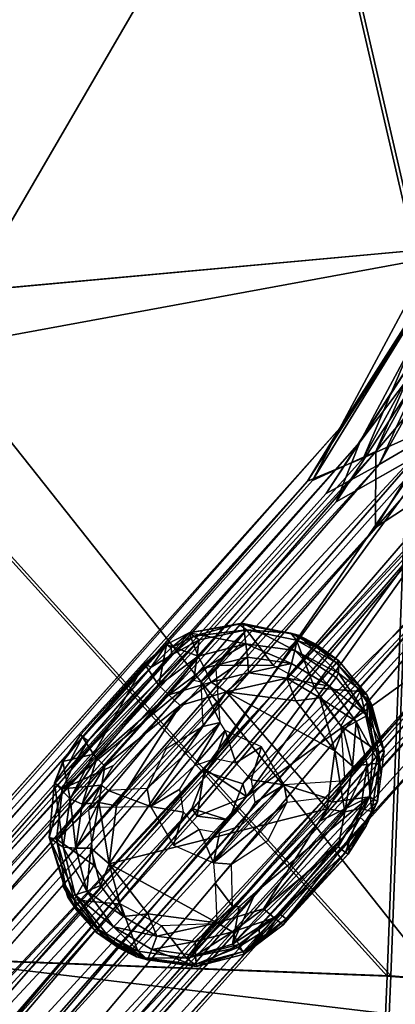
# Model space of a CAD drawing. Units: inches. Extents: x -2 to 253, y -6 to 228.
# Drawn here: x 76 to 77, y 90 to 93 of the extents above; entities that cross this region are included whole.
import ezdxf

# ---------------------------------------------------------------- set-up
doc = ezdxf.new("R2010")
doc.units = ezdxf.units.IN
doc.header["$MEASUREMENT"] = 0
for name, color, linetype in [('SEAT-BASE', 5, 'Continuous'), ('SEAT-CUSHION', 5, 'Continuous'), ('SEAT-SEAT', 5, 'Continuous')]:
    doc.layers.add(name, color=color, linetype=linetype)

# ---------------------------------------------------------------- blocks, each defined once
blk = doc.blocks.new('SSVMUA_0T')
at = {"layer": 'SEAT-BASE'}
for points in [[(-5.2304, -2.344, 16.553), (-4.8085, -1.7532, 16.6787), (-4.7868, -1.6118, 16.5346)], [(-5.2304, -2.344, 16.553), (-4.7868, -1.6118, 16.5346), (-4.9304, -1.935, 16.3947)], [(-4.7281, -1.6396, 16.5318), (-4.8535, -1.9975, 16.7151), (-5.1789, -2.3841, 16.5537)], [(-4.8775, -1.9656, 16.4171), (-4.7281, -1.6396, 16.5318), (-5.1789, -2.3841, 16.5537)], [(-4.6996, -1.6679, 16.2634), (-4.9403, -2.3376, 16.1962), (-5.1712, -2.4267, 16.2859)], [(-4.6996, -1.6679, 16.2634), (-5.1712, -2.4267, 16.2859), (-4.9304, -1.935, 16.3947)], [(-5.1378, -2.4112, 16.8137), (-4.6438, -1.8893, 16.8746), (-4.6796, -1.6711, 16.7944)], [(-4.6796, -1.6711, 16.7944), (-4.8085, -1.7532, 16.6787), (-5.1378, -2.4112, 16.8137)], [(-4.8775, -1.9656, 16.4171), (-5.1304, -2.4467, 16.3334), (-4.6559, -1.6876, 16.3074)], [(-5.1304, -2.4467, 16.3334), (-4.9049, -2.3295, 16.2553), (-4.6559, -1.6876, 16.3074)], [(-4.8085, -1.7532, 16.6787), (-5.2304, -2.344, 16.553), (-5.3106, -2.4796, 16.702)], [(-5.3106, -2.4796, 16.702), (-5.1378, -2.4112, 16.8137), (-4.8085, -1.7532, 16.6787)], [(-4.6438, -1.8893, 16.8746), (-5.1378, -2.4112, 16.8137), (-5.1487, -2.6139, 16.8983)], [(-4.6438, -1.8893, 16.8746), (-5.1487, -2.6139, 16.8983), (-4.769, -2.3927, 16.909)], [(-4.9304, -1.935, 16.3947), (-5.3242, -2.4807, 16.4155), (-5.2304, -2.344, 16.553)], [(-5.3242, -2.4807, 16.4155), (-4.9304, -1.935, 16.3947), (-5.1712, -2.4267, 16.2859)], [(-5.1789, -2.3841, 16.5537), (-5.2762, -2.5167, 16.4409), (-4.8775, -1.9656, 16.4171)], [(-5.1304, -2.4467, 16.3334), (-4.8775, -1.9656, 16.4171), (-5.2762, -2.5167, 16.4409)], [(-5.251, -2.5399, 16.7311), (-5.1789, -2.3841, 16.5537), (-4.8535, -1.9975, 16.7151)], [(-5.251, -2.5399, 16.7311), (-4.8535, -1.9975, 16.7151), (-4.9087, -2.3684, 16.826)], [(-5.5394, -3.2797, 16.1992), (-5.6372, -3.2423, 16.2001), (-4.7215, -2.2874, 16.157)], [(-4.9403, -2.3376, 16.1962), (-4.7215, -2.2874, 16.157), (-5.6372, -3.2423, 16.2001)], [(-4.8474, -2.6694, 16.1904), (-5.5394, -3.2797, 16.1992), (-4.7215, -2.2874, 16.157)], [(-5.1712, -2.4267, 16.2859), (-4.9403, -2.3376, 16.1962), (-9.484, -6.733, 16.5124)], [(-9.484, -6.733, 16.5124), (-4.9403, -2.3376, 16.1962), (-9.2777, -6.8173, 16.3735)], [(-5.6401, -3.2341, 16.2662), (-4.9049, -2.3295, 16.2553), (-9.3182, -6.7771, 16.4699)], [(-9.3182, -6.7771, 16.4699), (-4.9049, -2.3295, 16.2553), (-5.1304, -2.4467, 16.3334)], [(-9.2777, -6.8173, 16.3735), (-4.9403, -2.3376, 16.1962), (-5.6372, -3.2423, 16.2001)], [(-5.6401, -3.2341, 16.2662), (-4.8534, -2.4603, 16.2284), (-4.9049, -2.3295, 16.2553)], [(-5.2304, -2.344, 16.553), (-9.6907, -6.8323, 16.7966), (-9.5492, -6.7428, 16.9225)], [(-9.6907, -6.8323, 16.7966), (-5.2304, -2.344, 16.553), (-9.6304, -6.774, 16.6971)], [(-5.3242, -2.4807, 16.4155), (-9.6304, -6.774, 16.6971), (-5.2304, -2.344, 16.553)], [(-5.3106, -2.4796, 16.702), (-5.2304, -2.344, 16.553), (-9.5492, -6.7428, 16.9225)], [(-4.9087, -2.3684, 16.826), (-4.7824, -2.4098, 16.8448), (-9.1738, -6.7463, 17.0477)], [(-5.1789, -2.3841, 16.5537), (-9.4226, -6.7128, 16.9096), (-9.4955, -6.7277, 16.6622)], [(-5.1789, -2.3841, 16.5537), (-9.4955, -6.7277, 16.6622), (-5.2762, -2.5167, 16.4409)], [(-5.1789, -2.3841, 16.5537), (-5.251, -2.5399, 16.7311), (-9.4226, -6.7128, 16.9096)], [(-9.2601, -6.7101, 17.0886), (-4.769, -2.3927, 16.909), (-5.1487, -2.6139, 16.8983)], [(-4.769, -2.3927, 16.909), (-9.2601, -6.7101, 17.0886), (-9.0385, -6.8443, 17.1036)], [(-9.0385, -6.8443, 17.1036), (-4.8296, -2.6894, 16.8835), (-4.769, -2.3927, 16.909)], [(-9.2601, -6.7101, 17.0886), (-5.1378, -2.4112, 16.8137), (-9.5492, -6.7428, 16.9225)], [(-9.5492, -6.7428, 16.9225), (-5.1378, -2.4112, 16.8137), (-5.3106, -2.4796, 16.702)], [(-5.1487, -2.6139, 16.8983), (-5.1378, -2.4112, 16.8137), (-9.2601, -6.7101, 17.0886)], [(-9.0265, -6.9013, 17.0155), (-9.1738, -6.7463, 17.0477), (-4.7824, -2.4098, 16.8448)], [(-4.7824, -2.4098, 16.8448), (-4.8443, -2.6634, 16.8241), (-9.0265, -6.9013, 17.0155)], [(-9.3182, -6.7771, 16.4699), (-5.1304, -2.4467, 16.3334), (-9.4955, -6.7277, 16.6622)], [(-5.1304, -2.4467, 16.3334), (-5.2762, -2.5167, 16.4409), (-9.4955, -6.7277, 16.6622)], [(-9.484, -6.733, 16.5124), (-5.3242, -2.4807, 16.4155), (-5.1712, -2.4267, 16.2859)], [(-5.5315, -3.3141, 16.2721), (-4.8534, -2.4603, 16.2284), (-5.6401, -3.2341, 16.2662)], [(-4.8534, -2.4603, 16.2284), (-5.5315, -3.3141, 16.2721), (-4.8735, -2.6666, 16.2518)], [(-9.484, -6.733, 16.5124), (-9.6304, -6.774, 16.6971), (-5.3242, -2.4807, 16.4155)], [(-9.1347, -7.0128, 16.3942), (-5.582, -3.3748, 16.2108), (-4.8474, -2.6694, 16.1904)], [(-4.8356, -2.9213, 16.321), (-9.1347, -7.0128, 16.3942), (-4.8474, -2.6694, 16.1904)], [(-4.8443, -2.6634, 16.8241), (-4.8557, -2.8804, 16.7183), (-9.0265, -6.9013, 17.0155)], [(-4.8474, -2.6694, 16.1904), (-5.582, -3.3748, 16.2108), (-5.5394, -3.2797, 16.1992)], [(-4.8913, -2.9016, 16.3574), (-4.8735, -2.6666, 16.2518), (-5.5315, -3.3141, 16.2721)], [(-9.0385, -6.8443, 17.1036), (-8.9924, -7.1304, 16.9416), (-4.8296, -2.6894, 16.8835)], [(-8.9924, -7.1304, 16.9416), (-4.8422, -2.8821, 16.8013), (-4.8296, -2.6894, 16.8835)], [(-5.6623, -2.8688, 16.319), (-5.6416, -2.9327, 15.82), (-5.7244, -2.8976, 16.3555)], [(-5.7121, -2.907, 16.3663), (-5.6623, -2.8688, 16.319), (-5.7244, -2.8976, 16.3555)], [(-5.6623, -2.8688, 16.319), (-5.7121, -2.907, 16.3663), (-5.6505, -2.8786, 16.3318)], [(-5.5126, -2.9064, 15.8202), (-5.6623, -2.8688, 16.319), (-5.5165, -2.8516, 16.23)], [(-5.6623, -2.8688, 16.319), (-5.5294, -2.8517, 16.2474), (-5.5165, -2.8516, 16.23)], [(-5.6623, -2.8688, 16.319), (-5.6505, -2.8786, 16.3318), (-5.5294, -2.8517, 16.2474)], [(-5.6623, -2.8688, 16.319), (-5.5126, -2.9064, 15.8202), (-5.6416, -2.9327, 15.82)], [(-5.6562, -2.9965, 16.2704), (-5.5081, -2.8689, 16.2515), (-5.6367, -2.8897, 16.3261)], [(-5.6382, -3.0016, 16.2575), (-5.5081, -2.8689, 16.2515), (-5.6562, -2.9965, 16.2704)], [(-5.6505, -2.8786, 16.3318), (-5.5081, -2.8689, 16.2515), (-5.5294, -2.8517, 16.2474)], [(-5.5081, -2.8689, 16.2515), (-5.6505, -2.8786, 16.3318), (-5.6367, -2.8897, 16.3261)], [(-5.5081, -2.8689, 16.2515), (-5.6382, -3.0016, 16.2575), (-5.5889, -2.9597, 16.2526)], [(-5.4424, -2.9676, 16.2), (-5.5081, -2.8689, 16.2515), (-5.5889, -2.9597, 16.2526)], [(-5.3706, -2.8908, 16.1732), (-5.5165, -2.8516, 16.23), (-5.5294, -2.8517, 16.2474)], [(-5.3904, -2.8846, 16.1916), (-5.5294, -2.8517, 16.2474), (-5.5081, -2.8689, 16.2515)], [(-5.3904, -2.8846, 16.1916), (-5.3706, -2.8908, 16.1732), (-5.5294, -2.8517, 16.2474)], [(-5.3706, -2.8908, 16.1732), (-5.3825, -2.931, 15.826), (-5.5165, -2.8516, 16.23)], [(-5.5165, -2.8516, 16.23), (-5.3825, -2.931, 15.826), (-5.5126, -2.9064, 15.8202)], [(-5.5081, -2.8689, 16.2515), (-5.4424, -2.9676, 16.2), (-5.3761, -2.9034, 16.1949)], [(-5.5081, -2.8689, 16.2515), (-5.3761, -2.9034, 16.1949), (-5.3904, -2.8846, 16.1916)], [(-4.8557, -2.8804, 16.7183), (-9.0099, -7.0715, 16.8875), (-9.0265, -6.9013, 17.0155)], [(-4.8557, -2.8804, 16.7183), (-4.8268, -2.9173, 16.5377), (-9.0099, -7.0715, 16.8875)], [(-4.8018, -2.9499, 16.6781), (-4.8422, -2.8821, 16.8013), (-8.9924, -7.1304, 16.9416)], [(-5.6562, -2.9965, 16.2704), (-5.6367, -2.8897, 16.3261), (-6.0225, -3.2683, 16.3489)], [(-5.6367, -2.8897, 16.3261), (-5.9903, -3.2058, 16.3781), (-6.0225, -3.2683, 16.3489)], [(-5.7116, -2.9254, 16.3671), (-5.9903, -3.2058, 16.3781), (-5.6367, -2.8897, 16.3261)], [(-5.7121, -2.907, 16.3663), (-5.7116, -2.9254, 16.3671), (-5.6505, -2.8786, 16.3318)], [(-5.6505, -2.8786, 16.3318), (-5.7116, -2.9254, 16.3671), (-5.6367, -2.8897, 16.3261)], [(-5.3248, -2.9175, 16.1704), (-5.3706, -2.8908, 16.1732), (-5.3904, -2.8846, 16.1916)], [(-5.3904, -2.8846, 16.1916), (-5.3761, -2.9034, 16.1949), (-5.3227, -2.926, 16.1808)], [(-5.3227, -2.926, 16.1808), (-5.3248, -2.9175, 16.1704), (-5.3904, -2.8846, 16.1916)], [(-5.3706, -2.8908, 16.1732), (-5.2686, -2.9978, 15.8684), (-5.3825, -2.931, 15.826)], [(-5.3706, -2.8908, 16.1732), (-5.2671, -2.9636, 16.1623), (-5.2686, -2.9978, 15.8684)], [(-5.3248, -2.9175, 16.1704), (-5.2671, -2.9636, 16.1623), (-5.3706, -2.8908, 16.1732)], [(-9.1347, -7.0128, 16.3942), (-4.8356, -2.9213, 16.321), (-9.1192, -7.2625, 16.5753)], [(-9.1192, -7.2625, 16.5753), (-4.8356, -2.9213, 16.321), (-4.7834, -2.9669, 16.5328)], [(-4.8913, -2.9016, 16.3574), (-5.5315, -3.3141, 16.2721), (-9.0912, -7.0911, 16.534)], [(-9.0912, -7.0911, 16.534), (-9.0747, -7.1883, 16.6773), (-4.8913, -2.9016, 16.3574)], [(-9.0747, -7.1883, 16.6773), (-4.8268, -2.9173, 16.5377), (-4.8913, -2.9016, 16.3574)], [(-9.0099, -7.0715, 16.8875), (-4.8268, -2.9173, 16.5377), (-9.0747, -7.1883, 16.6773)], [(-5.7244, -2.8976, 16.3555), (-5.7862, -2.9458, 16.372), (-5.769, -2.9555, 16.3844)], [(-5.7502, -3.0054, 15.8242), (-5.7862, -2.9458, 16.372), (-5.7244, -2.8976, 16.3555)], [(-5.7121, -2.907, 16.3663), (-5.7244, -2.8976, 16.3555), (-5.769, -2.9555, 16.3844)], [(-5.7116, -2.9254, 16.3671), (-5.7121, -2.907, 16.3663), (-5.769, -2.9555, 16.3844)], [(-5.6416, -2.9327, 15.82), (-5.7502, -3.0054, 15.8242), (-5.7244, -2.8976, 16.3555)], [(-5.6263, -2.966, 15.7732), (-5.6416, -2.9327, 15.82), (-5.5126, -2.9064, 15.8202)], [(-5.6263, -2.966, 15.7732), (-5.5126, -2.9064, 15.8202), (-5.5097, -2.9426, 15.7743)], [(-5.393, -2.9654, 15.7787), (-5.5097, -2.9426, 15.7743), (-5.5126, -2.9064, 15.8202)], [(-5.3825, -2.931, 15.826), (-5.393, -2.9654, 15.7787), (-5.5126, -2.9064, 15.8202)], [(-5.3761, -2.9034, 16.1949), (-5.4424, -2.9676, 16.2), (-5.3348, -3.0339, 16.187)], [(-5.3348, -3.0339, 16.187), (-5.2728, -2.9698, 16.1815), (-5.3761, -2.9034, 16.1949)], [(-5.3761, -2.9034, 16.1949), (-5.2728, -2.9698, 16.1815), (-5.3227, -2.926, 16.1808)], [(-5.2671, -2.9636, 16.1623), (-5.3248, -2.9175, 16.1704), (-5.3227, -2.926, 16.1808)], [(-5.9471, -3.1437, 16.3915), (-5.9903, -3.2058, 16.3781), (-5.7116, -2.9254, 16.3671)], [(-5.9354, -3.18, 15.8653), (-5.9664, -3.1253, 16.3703), (-5.7862, -2.9458, 16.372)], [(-5.9664, -3.1253, 16.3703), (-5.9623, -3.1316, 16.3889), (-5.7862, -2.9458, 16.372)], [(-5.7862, -2.9458, 16.372), (-5.9623, -3.1316, 16.3889), (-5.769, -2.9555, 16.3844)], [(-5.7116, -2.9254, 16.3671), (-5.769, -2.9555, 16.3844), (-5.9471, -3.1437, 16.3915)], [(-5.7862, -2.9458, 16.372), (-5.7502, -3.0054, 15.8242), (-5.9354, -3.18, 15.8653)], [(-5.6416, -2.9327, 15.82), (-5.7252, -3.0322, 15.7755), (-5.7502, -3.0054, 15.8242)], [(-5.6263, -2.966, 15.7732), (-5.7252, -3.0322, 15.7755), (-5.6416, -2.9327, 15.82)], [(-5.6263, -2.966, 15.7732), (-5.5097, -2.9426, 15.7743), (-5.6105, -3.0044, 15.7508)], [(-5.6105, -3.0044, 15.7508), (-5.5097, -2.9426, 15.7743), (-5.509, -2.984, 15.7518)], [(-5.509, -2.984, 15.7518), (-5.5097, -2.9426, 15.7743), (-5.393, -2.9654, 15.7787)], [(-5.294, -3.0311, 15.7858), (-5.393, -2.9654, 15.7787), (-5.3825, -2.931, 15.826)], [(-5.2755, -3.009, 15.8231), (-5.294, -3.0311, 15.7858), (-5.3825, -2.931, 15.826)], [(-5.3825, -2.931, 15.826), (-5.2686, -2.9978, 15.8684), (-5.2755, -3.009, 15.8231)], [(-5.3227, -2.926, 16.1808), (-5.2728, -2.9698, 16.1815), (-5.2671, -2.9636, 16.1623)], [(-8.9924, -7.1304, 16.9416), (-9.1658, -7.3608, 16.7086), (-4.7834, -2.9669, 16.5328)], [(-9.1192, -7.2625, 16.5753), (-4.7834, -2.9669, 16.5328), (-9.1658, -7.3608, 16.7086)], [(-8.9924, -7.1304, 16.9416), (-4.7834, -2.9669, 16.5328), (-4.8018, -2.9499, 16.6781)], [(-5.9471, -3.1437, 16.3915), (-5.769, -2.9555, 16.3844), (-5.9623, -3.1316, 16.3889)], [(-5.7252, -3.0322, 15.7755), (-5.6263, -2.966, 15.7732), (-5.6105, -3.0044, 15.7508)], [(-5.5947, -2.9701, 16.2508), (-5.5889, -2.9597, 16.2526), (-5.6382, -3.0016, 16.2575)], [(-5.6382, -3.0016, 16.2575), (-5.5921, -3.1128, 16.2083), (-5.5947, -2.9701, 16.2508)], [(-5.509, -2.984, 15.7518), (-5.393, -2.9654, 15.7787), (-5.4075, -3.0039, 15.7556)], [(-5.294, -3.0311, 15.7858), (-5.4075, -3.0039, 15.7556), (-5.393, -2.9654, 15.7787)], [(-5.3348, -3.0339, 16.187), (-5.2127, -3.05, 16.2019), (-5.2728, -2.9698, 16.1815)], [(-5.1952, -3.0607, 16.1866), (-5.2671, -2.9636, 16.1623), (-5.2728, -2.9698, 16.1815)], [(-5.2728, -2.9698, 16.1815), (-5.2127, -3.05, 16.2019), (-5.1952, -3.0607, 16.1866)], [(-5.2686, -2.9978, 15.8684), (-5.2671, -2.9636, 16.1623), (-5.1952, -3.0607, 16.1866)], [(-6.0225, -3.2683, 16.3489), (-5.8831, -3.2125, 16.2872), (-5.6562, -2.9965, 16.2704)], [(-5.6105, -3.0044, 15.7508), (-5.509, -2.984, 15.7518), (-5.5704, -3.0318, 15.7447)], [(-5.4075, -3.0039, 15.7556), (-5.5704, -3.0318, 15.7447), (-5.509, -2.984, 15.7518)], [(-5.2755, -3.009, 15.8231), (-5.2686, -2.9978, 15.8684), (-5.198, -3.1145, 15.8435)], [(-5.2686, -2.9978, 15.8684), (-5.1952, -3.0607, 16.1866), (-5.198, -3.1145, 15.8435)], [(-5.9263, -3.1912, 15.8204), (-5.9354, -3.18, 15.8653), (-5.7502, -3.0054, 15.8242)], [(-5.7502, -3.0054, 15.8242), (-5.7252, -3.0322, 15.7755), (-5.9263, -3.1912, 15.8204)], [(-5.7252, -3.0322, 15.7755), (-5.6105, -3.0044, 15.7508), (-5.6965, -3.062, 15.7528)], [(-5.6965, -3.062, 15.7528), (-5.6105, -3.0044, 15.7508), (-5.5704, -3.0318, 15.7447)], [(-5.5921, -3.1128, 16.2083), (-5.6382, -3.0016, 16.2575), (-5.6387, -3.121, 16.2177)], [(-5.3861, -3.0657, 15.7515), (-5.5704, -3.0318, 15.7447), (-5.4075, -3.0039, 15.7556)], [(-5.294, -3.0311, 15.7858), (-5.3214, -3.061, 15.7617), (-5.4075, -3.0039, 15.7556)], [(-5.4075, -3.0039, 15.7556), (-5.3214, -3.061, 15.7617), (-5.3861, -3.0657, 15.7515)], [(-5.294, -3.0311, 15.7858), (-5.2755, -3.009, 15.8231), (-5.198, -3.1145, 15.8435)], [(-5.9263, -3.1912, 15.8204), (-5.7252, -3.0322, 15.7755), (-5.906, -3.2132, 15.784)], [(-5.3175, -3.3586, 15.774), (-5.9088, -3.4743, 15.7679), (-5.5704, -3.0318, 15.7447)], [(-5.8805, -3.3209, 15.7578), (-5.5704, -3.0318, 15.7447), (-5.9088, -3.4743, 15.7679)], [(-5.6965, -3.062, 15.7528), (-5.906, -3.2132, 15.784), (-5.7252, -3.0322, 15.7755)], [(-5.8805, -3.3209, 15.7578), (-5.6965, -3.062, 15.7528), (-5.5704, -3.0318, 15.7447)], [(-5.3861, -3.0657, 15.7515), (-5.2892, -3.2051, 15.7637), (-5.5704, -3.0318, 15.7447)], [(-5.5704, -3.0318, 15.7447), (-5.2892, -3.2051, 15.7637), (-5.3175, -3.3586, 15.774)], [(-5.2127, -3.05, 16.2019), (-5.3348, -3.0339, 16.187), (-5.2698, -3.1392, 16.2164)], [(-5.294, -3.0311, 15.7858), (-5.2278, -3.1297, 15.7943), (-5.3214, -3.061, 15.7617)], [(-5.198, -3.1145, 15.8435), (-5.2278, -3.1297, 15.7943), (-5.294, -3.0311, 15.7858)], [(-5.2127, -3.05, 16.2019), (-5.2698, -3.1392, 16.2164), (-5.186, -3.2027, 16.2815)], [(-5.186, -3.2027, 16.2815), (-5.1927, -3.0854, 16.215), (-5.2127, -3.05, 16.2019)], [(-5.1952, -3.0607, 16.1866), (-5.2127, -3.05, 16.2019), (-5.184, -3.0883, 16.2068)], [(-5.1927, -3.0854, 16.215), (-5.184, -3.0883, 16.2068), (-5.2127, -3.05, 16.2019)], [(-5.6965, -3.062, 15.7528), (-5.9276, -3.3097, 15.7646), (-5.906, -3.2132, 15.784)], [(-5.8805, -3.3209, 15.7578), (-5.9276, -3.3097, 15.7646), (-5.6965, -3.062, 15.7528)], [(-5.2892, -3.2051, 15.7637), (-5.3861, -3.0657, 15.7515), (-5.3214, -3.061, 15.7617)], [(-5.3214, -3.061, 15.7617), (-5.2639, -3.1467, 15.7692), (-5.2892, -3.2051, 15.7637)], [(-5.2278, -3.1297, 15.7943), (-5.2639, -3.1467, 15.7692), (-5.3214, -3.061, 15.7617)], [(-5.198, -3.1145, 15.8435), (-5.1952, -3.0607, 16.1866), (-5.1576, -3.2122, 16.2653)], [(-5.1576, -3.2122, 16.2653), (-5.1952, -3.0607, 16.1866), (-5.184, -3.0883, 16.2068)], [(-5.1724, -3.2123, 16.2906), (-5.1576, -3.2122, 16.2653), (-5.1927, -3.0854, 16.215)], [(-5.1576, -3.2122, 16.2653), (-5.184, -3.0883, 16.2068), (-5.1927, -3.0854, 16.215)], [(-5.1927, -3.0854, 16.215), (-5.186, -3.2027, 16.2815), (-5.1724, -3.2123, 16.2906)], [(-5.9664, -3.1253, 16.3703), (-5.9354, -3.18, 15.8653), (-6.0177, -3.1948, 16.3543)], [(-5.9664, -3.1253, 16.3703), (-6.0177, -3.1948, 16.3543), (-6.0121, -3.1883, 16.3712)], [(-6.0121, -3.1883, 16.3712), (-5.9623, -3.1316, 16.3889), (-5.9664, -3.1253, 16.3703)], [(-6.0016, -3.1994, 16.3801), (-5.9471, -3.1437, 16.3915), (-5.9623, -3.1316, 16.3889)], [(-5.5921, -3.1128, 16.2083), (-5.7965, -3.2788, 16.2252), (-5.79, -3.3274, 16.2136)], [(-5.7965, -3.2788, 16.2252), (-5.5921, -3.1128, 16.2083), (-5.6387, -3.121, 16.2177)], [(-5.7405, -3.1763, 16.2354), (-5.7965, -3.2788, 16.2252), (-5.6387, -3.121, 16.2177)], [(-5.6664, -3.2239, 16.2058), (-5.5921, -3.1128, 16.2083), (-5.79, -3.3274, 16.2136)], [(-5.6664, -3.2239, 16.2058), (-5.5793, -3.1347, 16.2021), (-5.5921, -3.1128, 16.2083)], [(-5.2278, -3.1297, 15.7943), (-5.2436, -3.2479, 15.7768), (-5.2639, -3.1467, 15.7692)], [(-5.2278, -3.1297, 15.7943), (-5.2045, -3.246, 15.8032), (-5.2436, -3.2479, 15.7768)], [(-5.1727, -3.2435, 15.8532), (-5.2278, -3.1297, 15.7943), (-5.198, -3.1145, 15.8435)], [(-5.2045, -3.246, 15.8032), (-5.2278, -3.1297, 15.7943), (-5.1727, -3.2435, 15.8532)], [(-5.1727, -3.2435, 15.8532), (-5.198, -3.1145, 15.8435), (-5.1576, -3.2122, 16.2653)], [(-5.5793, -3.1347, 16.2021), (-5.6664, -3.2239, 16.2058), (-5.61, -3.2083, 16.1994)], [(-5.5559, -3.2224, 16.195), (-5.5793, -3.1347, 16.2021), (-5.61, -3.2083, 16.1994)], [(-5.4846, -3.184, 16.1938), (-5.5793, -3.1347, 16.2021), (-5.5559, -3.2224, 16.195)], [(-5.2639, -3.1467, 15.7692), (-5.2436, -3.2479, 15.7768), (-5.2892, -3.2051, 15.7637)], [(-5.2668, -3.2803, 16.283), (-5.186, -3.2027, 16.2815), (-5.2698, -3.1392, 16.2164)], [(-5.9354, -3.18, 15.8653), (-6.0037, -3.2961, 15.8369), (-6.0177, -3.1948, 16.3543)], [(-6.0037, -3.2961, 15.8369), (-5.9354, -3.18, 15.8653), (-5.9263, -3.1912, 15.8204)], [(-5.5559, -3.2224, 16.195), (-5.5169, -3.2703, 16.2011), (-5.4846, -3.184, 16.1938)], [(-5.5169, -3.2703, 16.2011), (-5.4298, -3.288, 16.2196), (-5.4846, -3.184, 16.1938)], [(-6.0121, -3.1883, 16.3712), (-6.0177, -3.1948, 16.3543), (-6.0429, -3.2504, 16.3289)], [(-6.0177, -3.1948, 16.3543), (-6.0037, -3.2961, 15.8369), (-6.0429, -3.2504, 16.3289)], [(-6.0429, -3.2504, 16.3289), (-6.0225, -3.2683, 16.3489), (-5.9903, -3.2058, 16.3781)], [(-5.9263, -3.1912, 15.8204), (-5.972, -3.3121, 15.7894), (-6.0037, -3.2961, 15.8369)], [(-5.972, -3.3121, 15.7894), (-5.9263, -3.1912, 15.8204), (-5.906, -3.2132, 15.784)], [(-5.3175, -3.3586, 15.774), (-5.2892, -3.2051, 15.7637), (-5.2708, -3.3685, 15.7845)], [(-5.186, -3.2027, 16.2815), (-5.304, -3.3417, 16.301), (-5.2029, -3.3322, 16.3777)], [(-5.304, -3.3417, 16.301), (-5.186, -3.2027, 16.2815), (-5.2668, -3.2803, 16.283)], [(-5.2892, -3.2051, 15.7637), (-5.2436, -3.2479, 15.7768), (-5.2708, -3.3685, 15.7845)], [(-5.1724, -3.2123, 16.2906), (-5.186, -3.2027, 16.2815), (-5.2029, -3.3322, 16.3777)], [(-9.1852, -6.8897, 16.4294), (-5.6401, -3.2341, 16.2662), (-9.3182, -6.7771, 16.4699)], [(-9.1852, -6.8897, 16.4294), (-5.6663, -3.3598, 16.2655), (-5.6401, -3.2341, 16.2662)], [(-6.0225, -3.2683, 16.3489), (-5.9192, -3.2633, 16.2807), (-5.8831, -3.2125, 16.2872)], [(-5.972, -3.3121, 15.7894), (-5.906, -3.2132, 15.784), (-5.9276, -3.3097, 15.7646)], [(-5.79, -3.3274, 16.2136), (-5.7091, -3.2851, 16.2053), (-5.6664, -3.2239, 16.2058)], [(-5.1724, -3.2123, 16.2906), (-5.2029, -3.3322, 16.3777), (-5.1687, -3.2774, 16.3099)], [(-5.1576, -3.2122, 16.2653), (-5.1821, -3.3456, 16.3554), (-5.1727, -3.2435, 15.8532)], [(-5.1724, -3.2123, 16.2906), (-5.1687, -3.2774, 16.3099), (-5.1576, -3.2122, 16.2653)], [(-9.2777, -6.8173, 16.3735), (-5.6372, -3.2423, 16.2001), (-5.6793, -3.3384, 16.1998)], [(-6.0293, -3.4241, 15.8454), (-6.0649, -3.3963, 16.2576), (-6.0429, -3.2504, 16.3289)], [(-6.0429, -3.2504, 16.3289), (-6.0649, -3.3963, 16.2576), (-6.0225, -3.2683, 16.3489)], [(-5.9192, -3.2633, 16.2807), (-6.0225, -3.2683, 16.3489), (-6.0454, -3.4019, 16.2793)], [(-6.0454, -3.4019, 16.2793), (-5.9556, -3.3267, 16.2698), (-5.9192, -3.2633, 16.2807)], [(-6.0037, -3.2961, 15.8369), (-6.0293, -3.4241, 15.8454), (-6.0429, -3.2504, 16.3289)], [(-5.9556, -3.3267, 16.2698), (-5.9012, -3.2792, 16.2642), (-5.9192, -3.2633, 16.2807)], [(-5.2276, -3.3625, 15.8109), (-5.2708, -3.3685, 15.7845), (-5.2045, -3.246, 15.8032)], [(-5.2045, -3.246, 15.8032), (-5.2708, -3.3685, 15.7845), (-5.2436, -3.2479, 15.7768)], [(-5.2276, -3.3625, 15.8109), (-5.2045, -3.246, 15.8032), (-5.1983, -3.3715, 15.8616)], [(-5.2045, -3.246, 15.8032), (-5.1727, -3.2435, 15.8532), (-5.1983, -3.3715, 15.8616)], [(-5.1983, -3.3715, 15.8616), (-5.1727, -3.2435, 15.8532), (-5.1821, -3.3456, 16.3554)], [(-6.0225, -3.2683, 16.3489), (-6.0649, -3.3963, 16.2576), (-6.0454, -3.4019, 16.2793)], [(-5.9455, -3.3212, 16.2673), (-5.9012, -3.2792, 16.2642), (-5.9556, -3.3267, 16.2698)], [(-5.79, -3.3274, 16.2136), (-5.9012, -3.2792, 16.2642), (-5.9455, -3.3212, 16.2673)], [(-5.9012, -3.2792, 16.2642), (-5.79, -3.3274, 16.2136), (-5.7965, -3.2788, 16.2252)], [(-5.79, -3.3274, 16.2136), (-5.702, -3.3474, 16.2022), (-5.7091, -3.2851, 16.2053)], [(-5.5531, -3.3921, 16.2205), (-5.6297, -3.4869, 16.2285), (-5.4298, -3.288, 16.2196)], [(-5.4298, -3.288, 16.2196), (-5.6297, -3.4869, 16.2285), (-5.4239, -3.3346, 16.238)], [(-5.582, -3.3748, 16.2108), (-5.5315, -3.3141, 16.2721), (-5.5394, -3.2797, 16.1992)], [(-5.5102, -3.3315, 16.2134), (-5.5531, -3.3921, 16.2205), (-5.4298, -3.288, 16.2196)], [(-5.4298, -3.288, 16.2196), (-5.5169, -3.2703, 16.2011), (-5.5102, -3.3315, 16.2134)], [(-5.2768, -3.2862, 16.2809), (-5.4298, -3.288, 16.2196), (-5.3213, -3.3283, 16.2814)], [(-5.4298, -3.288, 16.2196), (-5.4239, -3.3346, 16.238), (-5.3213, -3.3283, 16.2814)], [(-5.2668, -3.2803, 16.283), (-5.3213, -3.3283, 16.2814), (-5.304, -3.3417, 16.301)], [(-5.2668, -3.2803, 16.283), (-5.2768, -3.2862, 16.2809), (-5.3213, -3.3283, 16.2814)], [(-5.2029, -3.3322, 16.3777), (-5.1821, -3.3456, 16.3554), (-5.1687, -3.2774, 16.3099)], [(-5.5315, -3.3141, 16.2721), (-9.1852, -6.8897, 16.4294), (-9.0912, -7.0911, 16.534)], [(-5.6663, -3.3598, 16.2655), (-9.1852, -6.8897, 16.4294), (-5.5315, -3.3141, 16.2721)], [(-5.9951, -3.4286, 15.7971), (-6.0293, -3.4241, 15.8454), (-6.0037, -3.2961, 15.8369)], [(-5.972, -3.3121, 15.7894), (-5.9951, -3.4286, 15.7971), (-6.0037, -3.2961, 15.8369)], [(-5.972, -3.3121, 15.7894), (-5.9276, -3.3097, 15.7646), (-5.9951, -3.4286, 15.7971)], [(-5.9951, -3.4286, 15.7971), (-5.9276, -3.3097, 15.7646), (-5.9548, -3.4303, 15.7727)], [(-5.9088, -3.4743, 15.7679), (-5.9548, -3.4303, 15.7727), (-5.9276, -3.3097, 15.7646)], [(-5.8805, -3.3209, 15.7578), (-5.9088, -3.4743, 15.7679), (-5.9276, -3.3097, 15.7646)], [(-5.6663, -3.3598, 16.2655), (-5.5315, -3.3141, 16.2721), (-5.582, -3.3748, 16.2108)], [(-5.6793, -3.3384, 16.1998), (-9.1347, -7.0128, 16.3942), (-9.2777, -6.8173, 16.3735)], [(-5.582, -3.3748, 16.2108), (-9.1347, -7.0128, 16.3942), (-5.6793, -3.3384, 16.1998)], [(-5.9556, -3.3267, 16.2698), (-6.0454, -3.4019, 16.2793), (-5.95, -3.4758, 16.2239)], [(-5.702, -3.3474, 16.2022), (-5.79, -3.3274, 16.2136), (-5.7342, -3.4339, 16.2056)], [(-5.6793, -3.3384, 16.1998), (-5.6663, -3.3598, 16.2655), (-5.582, -3.3748, 16.2108)], [(-5.6297, -3.4869, 16.2285), (-5.5816, -3.4925, 16.2454), (-5.4239, -3.3346, 16.238)], [(-5.5896, -3.7061, 16.3851), (-5.2029, -3.3322, 16.3777), (-5.5214, -3.5722, 16.3214)], [(-5.2764, -3.4336, 16.4261), (-5.2029, -3.3322, 16.3777), (-5.5896, -3.7061, 16.3851)], [(-5.4239, -3.3346, 16.238), (-5.5816, -3.4925, 16.2454), (-5.4806, -3.4348, 16.2599)], [(-5.2029, -3.3322, 16.3777), (-5.3406, -3.3912, 16.3129), (-5.5214, -3.5722, 16.3214)], [(-5.3406, -3.3912, 16.3129), (-5.2029, -3.3322, 16.3777), (-5.304, -3.3417, 16.301)], [(-5.2304, -3.3864, 16.4116), (-5.2029, -3.3322, 16.3777), (-5.2764, -3.4336, 16.4261)], [(-5.2029, -3.3322, 16.3777), (-5.2304, -3.3864, 16.4116), (-5.1821, -3.3456, 16.3554)], [(-5.3175, -3.3586, 15.774), (-5.6276, -3.6476, 15.7869), (-5.9088, -3.4743, 15.7679)], [(-5.6629, -3.3955, 16.2047), (-5.702, -3.3474, 16.2022), (-5.7342, -3.4339, 16.2056)], [(-5.3175, -3.3586, 15.774), (-5.502, -3.6162, 15.7968), (-5.6276, -3.6476, 15.7869)], [(-5.3175, -3.3586, 15.774), (-5.2708, -3.3685, 15.7845), (-5.502, -3.6162, 15.7968)], [(-5.502, -3.6162, 15.7968), (-5.2708, -3.3685, 15.7845), (-5.2936, -3.4613, 15.8163)], [(-5.2276, -3.3625, 15.8109), (-5.2936, -3.4613, 15.8163), (-5.2708, -3.3685, 15.7845)], [(-5.2276, -3.3625, 15.8109), (-5.2751, -3.478, 15.8563), (-5.2936, -3.4613, 15.8163)], [(-5.2751, -3.478, 15.8563), (-5.2276, -3.3625, 15.8109), (-5.1983, -3.3715, 15.8616)], [(-5.1821, -3.3456, 16.3554), (-5.2304, -3.3864, 16.4116), (-5.2164, -3.3999, 16.4081)], [(-5.2164, -3.3999, 16.4081), (-5.2155, -3.4096, 16.3946), (-5.1821, -3.3456, 16.3554)], [(-5.1983, -3.3715, 15.8616), (-5.1821, -3.3456, 16.3554), (-5.2155, -3.4096, 16.3946)], [(-5.6629, -3.3955, 16.2047), (-5.7342, -3.4339, 16.2056), (-5.6297, -3.4869, 16.2285)], [(-5.6629, -3.3955, 16.2047), (-5.6297, -3.4869, 16.2285), (-5.6091, -3.4087, 16.2136)], [(-5.6297, -3.4869, 16.2285), (-5.5531, -3.3921, 16.2205), (-5.6091, -3.4087, 16.2136)], [(-5.1983, -3.3715, 15.8616), (-5.2682, -3.4827, 15.9028), (-5.2751, -3.478, 15.8563)], [(-5.2304, -3.3864, 16.4116), (-5.2724, -3.4537, 16.4306), (-5.2164, -3.3999, 16.4081)], [(-5.2682, -3.4827, 15.9028), (-5.1983, -3.3715, 15.8616), (-5.2155, -3.4096, 16.3946)], [(-6.0235, -3.5577, 16.202), (-6.0649, -3.3963, 16.2576), (-6.004, -3.553, 15.8552)], [(-6.0454, -3.4019, 16.2793), (-6.0649, -3.3963, 16.2576), (-6.0283, -3.5277, 16.2268)], [(-6.0293, -3.4241, 15.8454), (-6.004, -3.553, 15.8552), (-6.0649, -3.3963, 16.2576)], [(-6.0341, -3.5203, 16.2149), (-6.0283, -3.5277, 16.2268), (-6.0649, -3.3963, 16.2576)], [(-6.0068, -3.5661, 16.2195), (-5.95, -3.4758, 16.2239), (-6.0454, -3.4019, 16.2793)], [(-6.0454, -3.4019, 16.2793), (-6.0283, -3.5277, 16.2268), (-6.0068, -3.5661, 16.2195)], [(-5.2164, -3.3999, 16.4081), (-5.2724, -3.4537, 16.4306), (-5.2626, -3.463, 16.421)], [(-5.2682, -3.4827, 15.9028), (-5.2155, -3.4096, 16.3946), (-5.2626, -3.463, 16.421)], [(-5.2626, -3.463, 16.421), (-5.2155, -3.4096, 16.3946), (-5.2164, -3.3999, 16.4081)], [(-6.0293, -3.4241, 15.8454), (-5.9718, -3.5449, 15.8059), (-6.004, -3.553, 15.8552)], [(-5.9951, -3.4286, 15.7971), (-5.9718, -3.5449, 15.8059), (-6.0293, -3.4241, 15.8454)], [(-5.9718, -3.5449, 15.8059), (-5.9951, -3.4286, 15.7971), (-5.9548, -3.4303, 15.7727)], [(-5.9718, -3.5449, 15.8059), (-5.9548, -3.4303, 15.7727), (-5.9345, -3.5315, 15.7804)], [(-5.9345, -3.5315, 15.7804), (-5.9548, -3.4303, 15.7727), (-5.9088, -3.4743, 15.7679)], [(-5.2764, -3.4336, 16.4261), (-5.5896, -3.7061, 16.3851), (-5.5166, -3.6647, 16.4242)], [(-5.5166, -3.6647, 16.4242), (-5.46, -3.6323, 16.4398), (-5.2764, -3.4336, 16.4261)], [(-5.877, -3.6172, 15.7878), (-5.9345, -3.5315, 15.7804), (-5.9088, -3.4743, 15.7679)], [(-5.9088, -3.4743, 15.7679), (-5.8119, -3.6137, 15.7802), (-5.877, -3.6172, 15.7878)], [(-5.8119, -3.6137, 15.7802), (-5.9088, -3.4743, 15.7679), (-5.6276, -3.6476, 15.7869)], [(-5.502, -3.6162, 15.7968), (-5.2936, -3.4613, 15.8163), (-5.4745, -3.6424, 15.8248)], [(-5.2751, -3.478, 15.8563), (-5.4745, -3.6424, 15.8248), (-5.2936, -3.4613, 15.8163)], [(-5.4429, -3.6465, 16.4269), (-5.2724, -3.4537, 16.4306), (-5.46, -3.6323, 16.4398)], [(-5.4429, -3.6465, 16.4269), (-5.2626, -3.463, 16.421), (-5.2724, -3.4537, 16.4306)], [(-5.2682, -3.4827, 15.9028), (-5.2626, -3.463, 16.421), (-5.4429, -3.6465, 16.4269)], [(-6.0068, -3.5661, 16.2195), (-5.884, -3.5839, 16.2128), (-5.95, -3.4758, 16.2239)], [(-5.6297, -3.4869, 16.2285), (-5.6278, -3.5415, 16.2527), (-5.5816, -3.4925, 16.2454)], [(-5.5848, -3.6048, 16.3012), (-5.5816, -3.4925, 16.2454), (-5.6278, -3.5415, 16.2527)], [(-5.4518, -3.6619, 15.8779), (-5.4745, -3.6424, 15.8248), (-5.2751, -3.478, 15.8563)], [(-5.2751, -3.478, 15.8563), (-5.2682, -3.4827, 15.9028), (-5.4518, -3.6619, 15.8779)], [(-5.4429, -3.6465, 16.4269), (-5.4518, -3.6619, 15.8779), (-5.2682, -3.4827, 15.9028)], [(-6.0341, -3.5203, 16.2149), (-6.0012, -3.5946, 16.2022), (-6.0354, -3.5279, 16.2175)], [(-6.0283, -3.5277, 16.2268), (-6.0341, -3.5203, 16.2149), (-6.0354, -3.5279, 16.2175)], [(-6.0012, -3.5946, 16.2022), (-6.0341, -3.5203, 16.2149), (-6.0235, -3.5577, 16.202)], [(-6.0068, -3.5661, 16.2195), (-6.0283, -3.5277, 16.2268), (-6.0354, -3.5279, 16.2175)], [(-6.0012, -3.5946, 16.2022), (-6.0068, -3.5661, 16.2195), (-6.0354, -3.5279, 16.2175)], [(-6.004, -3.553, 15.8552), (-5.935, -3.6649, 15.8997), (-6.0235, -3.5577, 16.202)], [(-6.004, -3.553, 15.8552), (-5.9718, -3.5449, 15.8059), (-5.9056, -3.6434, 15.8145)], [(-5.9056, -3.6434, 15.8145), (-5.926, -3.6602, 15.8536), (-6.004, -3.553, 15.8552)], [(-5.926, -3.6602, 15.8536), (-5.935, -3.6649, 15.8997), (-6.004, -3.553, 15.8552)], [(-5.9718, -3.5449, 15.8059), (-5.9345, -3.5315, 15.7804), (-5.877, -3.6172, 15.7878)], [(-5.9056, -3.6434, 15.8145), (-5.9718, -3.5449, 15.8059), (-5.877, -3.6172, 15.7878)], [(-5.5848, -3.6048, 16.3012), (-5.6278, -3.5415, 16.2527), (-5.6285, -3.6423, 16.2998)], [(-5.935, -3.6649, 15.8997), (-5.9517, -3.6563, 16.195), (-6.0235, -3.5577, 16.202)], [(-6.0012, -3.5946, 16.2022), (-6.0235, -3.5577, 16.202), (-5.9517, -3.6563, 16.195)], [(-5.884, -3.5839, 16.2128), (-6.0068, -3.5661, 16.2195), (-5.9467, -3.6476, 16.2134)], [(-5.9467, -3.6476, 16.2134), (-6.0068, -3.5661, 16.2195), (-6.0012, -3.5946, 16.2022)], [(-5.5214, -3.5722, 16.3214), (-5.5671, -3.6082, 16.3159), (-5.5896, -3.7061, 16.3851)], [(-6.0012, -3.5946, 16.2022), (-5.9517, -3.6563, 16.195), (-5.9467, -3.6476, 16.2134)], [(-5.884, -3.5839, 16.2128), (-5.9467, -3.6476, 16.2134), (-5.844, -3.7118, 16.2409)], [(-5.7774, -3.6474, 16.2402), (-5.884, -3.5839, 16.2128), (-5.844, -3.7118, 16.2409)], [(-5.7145, -3.7377, 16.3082), (-5.5848, -3.6048, 16.3012), (-5.6285, -3.6423, 16.2998)], [(-5.5848, -3.6048, 16.3012), (-5.7145, -3.7377, 16.3082), (-5.5671, -3.6082, 16.3159)], [(-5.9056, -3.6434, 15.8145), (-5.877, -3.6172, 15.7878), (-5.7909, -3.6743, 15.7939)], [(-5.7909, -3.6743, 15.7939), (-5.877, -3.6172, 15.7878), (-5.8119, -3.6137, 15.7802)], [(-5.8119, -3.6137, 15.7802), (-5.6276, -3.6476, 15.7869), (-5.7909, -3.6743, 15.7939)], [(-5.7145, -3.7377, 16.3082), (-5.5896, -3.7061, 16.3851), (-5.5671, -3.6082, 16.3159)], [(-5.502, -3.6162, 15.7968), (-5.5879, -3.6738, 15.7988), (-5.6276, -3.6476, 15.7869)], [(-5.4745, -3.6424, 15.8248), (-5.5879, -3.6738, 15.7988), (-5.502, -3.6162, 15.7968)], [(-5.5166, -3.6647, 16.4242), (-5.5161, -3.6831, 16.426), (-5.46, -3.6323, 16.4398)], [(-5.5161, -3.6831, 16.426), (-5.5045, -3.6932, 16.4183), (-5.46, -3.6323, 16.4398)], [(-5.5045, -3.6932, 16.4183), (-5.4429, -3.6465, 16.4269), (-5.46, -3.6323, 16.4398)], [(-5.8963, -3.6916, 16.2213), (-5.9467, -3.6476, 16.2134), (-5.9517, -3.6563, 16.195)], [(-5.9517, -3.6563, 16.195), (-5.8936, -3.7017, 16.2124), (-5.8963, -3.6916, 16.2213)], [(-5.9517, -3.6563, 16.195), (-5.935, -3.6649, 15.8997), (-5.8485, -3.7272, 16.2209)], [(-5.8936, -3.7017, 16.2124), (-5.9517, -3.6563, 16.195), (-5.8485, -3.7272, 16.2209)], [(-5.844, -3.7118, 16.2409), (-5.9467, -3.6476, 16.2134), (-5.8963, -3.6916, 16.2213)], [(-5.926, -3.6602, 15.8536), (-5.9056, -3.6434, 15.8145), (-5.8195, -3.7366, 15.8726)], [(-5.9056, -3.6434, 15.8145), (-5.7909, -3.6743, 15.7939), (-5.8067, -3.7091, 15.8215)], [(-5.9056, -3.6434, 15.8145), (-5.8067, -3.7091, 15.8215), (-5.8195, -3.7366, 15.8726)], [(-5.7145, -3.7377, 16.3082), (-5.7774, -3.6474, 16.2402), (-5.844, -3.7118, 16.2409)], [(-5.7909, -3.6743, 15.7939), (-5.6276, -3.6476, 15.7869), (-5.6894, -3.6942, 15.7978)], [(-5.6389, -3.6493, 16.2984), (-5.7774, -3.6474, 16.2402), (-5.7145, -3.7377, 16.3082)], [(-5.7145, -3.7377, 16.3082), (-5.6285, -3.6423, 16.2998), (-5.6389, -3.6493, 16.2984)], [(-5.5879, -3.6738, 15.7988), (-5.6894, -3.6942, 15.7978), (-5.6276, -3.6476, 15.7869)], [(-5.4745, -3.6424, 15.8248), (-5.5733, -3.7086, 15.8271), (-5.5879, -3.6738, 15.7988)], [(-5.5733, -3.7086, 15.8271), (-5.4745, -3.6424, 15.8248), (-5.5604, -3.7349, 15.8788)], [(-5.5617, -3.7279, 16.3816), (-5.4429, -3.6465, 16.4269), (-5.5045, -3.6932, 16.4183)], [(-5.4429, -3.6465, 16.4269), (-5.5617, -3.7279, 16.3816), (-5.5, -3.694, 16.4075)], [(-5.5604, -3.7349, 15.8788), (-5.4745, -3.6424, 15.8248), (-5.4518, -3.6619, 15.8779)], [(-5.4429, -3.6465, 16.4269), (-5.5, -3.694, 16.4075), (-5.4518, -3.6619, 15.8779)], [(-5.8195, -3.7366, 15.8726), (-5.935, -3.6649, 15.8997), (-5.926, -3.6602, 15.8536)], [(-5.8485, -3.7272, 16.2209), (-5.935, -3.6649, 15.8997), (-5.8195, -3.7366, 15.8726)], [(-5.6894, -3.6942, 15.7978), (-5.8067, -3.7091, 15.8215), (-5.7909, -3.6743, 15.7939)], [(-5.5733, -3.7086, 15.8271), (-5.69, -3.732, 15.826), (-5.5879, -3.6738, 15.7988)], [(-5.5879, -3.6738, 15.7988), (-5.69, -3.732, 15.826), (-5.6894, -3.6942, 15.7978)], [(-5.5761, -3.7163, 16.393), (-5.5166, -3.6647, 16.4242), (-5.5896, -3.7061, 16.3851)], [(-5.5161, -3.6831, 16.426), (-5.5166, -3.6647, 16.4242), (-5.5761, -3.7163, 16.393)], [(-5.5617, -3.7279, 16.3816), (-5.5161, -3.6831, 16.426), (-5.5761, -3.7163, 16.393)], [(-5.5161, -3.6831, 16.426), (-5.5617, -3.7279, 16.3816), (-5.5045, -3.6932, 16.4183)], [(-5.5, -3.694, 16.4075), (-5.5604, -3.7349, 15.8788), (-5.4518, -3.6619, 15.8779)], [(-5.8292, -3.731, 16.2411), (-5.844, -3.7118, 16.2409), (-5.8963, -3.6916, 16.2213)], [(-5.8963, -3.6916, 16.2213), (-5.8936, -3.7017, 16.2124), (-5.8292, -3.731, 16.2411)], [(-5.8936, -3.7017, 16.2124), (-5.8485, -3.7272, 16.2209), (-5.8292, -3.731, 16.2411)], [(-5.7145, -3.7377, 16.3082), (-5.844, -3.7118, 16.2409), (-5.8292, -3.731, 16.2411)], [(-5.8195, -3.7366, 15.8726), (-5.8067, -3.7091, 15.8215), (-5.6894, -3.7614, 15.8766)], [(-5.6894, -3.6942, 15.7978), (-5.69, -3.732, 15.826), (-5.8067, -3.7091, 15.8215)], [(-5.8067, -3.7091, 15.8215), (-5.69, -3.732, 15.826), (-5.6894, -3.7614, 15.8766)], [(-5.7145, -3.7377, 16.3082), (-5.5761, -3.7163, 16.393), (-5.5896, -3.7061, 16.3851)], [(-5.5733, -3.7086, 15.8271), (-5.6894, -3.7614, 15.8766), (-5.69, -3.732, 15.826)], [(-5.5733, -3.7086, 15.8271), (-5.5604, -3.7349, 15.8788), (-5.6894, -3.7614, 15.8766)], [(-5.5604, -3.7349, 15.8788), (-5.5, -3.694, 16.4075), (-5.5617, -3.7279, 16.3816)], [(-5.7051, -3.7578, 16.2897), (-5.8485, -3.7272, 16.2209), (-5.8195, -3.7366, 15.8726)], [(-5.8292, -3.731, 16.2411), (-5.8485, -3.7272, 16.2209), (-5.6932, -3.7552, 16.3076)], [(-5.8485, -3.7272, 16.2209), (-5.7051, -3.7578, 16.2897), (-5.6932, -3.7552, 16.3076)], [(-5.8292, -3.731, 16.2411), (-5.6932, -3.7552, 16.3076), (-5.7145, -3.7377, 16.3082)], [(-5.7051, -3.7578, 16.2897), (-5.8195, -3.7366, 15.8726), (-5.6894, -3.7614, 15.8766)], [(-5.5761, -3.7163, 16.393), (-5.7145, -3.7377, 16.3082), (-5.6932, -3.7552, 16.3076)], [(-5.5617, -3.7279, 16.3816), (-5.7051, -3.7578, 16.2897), (-5.6894, -3.7614, 15.8766)], [(-5.5617, -3.7279, 16.3816), (-5.6932, -3.7552, 16.3076), (-5.7051, -3.7578, 16.2897)], [(-5.5617, -3.7279, 16.3816), (-5.5761, -3.7163, 16.393), (-5.6932, -3.7552, 16.3076)], [(-5.5617, -3.7279, 16.3816), (-5.6894, -3.7614, 15.8766), (-5.5604, -3.7349, 15.8788)]]:
    blk.add_3dface(points, dxfattribs=at)
for points, invisible_edges in [([(-5.251, -2.5399, 16.7311), (-4.9087, -2.3684, 16.826), (-9.1738, -6.7463, 17.0477)], 12), ([(-5.251, -2.5399, 16.7311), (-9.1738, -6.7463, 17.0477), (-9.4226, -6.7128, 16.9096)], 1), ([(-6.0121, -3.1883, 16.3712), (-6.0016, -3.1994, 16.3801), (-5.9623, -3.1316, 16.3889)], 1), ([(-6.0016, -3.1994, 16.3801), (-5.9903, -3.2058, 16.3781), (-5.9471, -3.1437, 16.3915)], 1), ([(-6.0429, -3.2504, 16.3289), (-6.0016, -3.1994, 16.3801), (-6.0121, -3.1883, 16.3712)], 2), ([(-6.0016, -3.1994, 16.3801), (-6.0429, -3.2504, 16.3289), (-5.9903, -3.2058, 16.3781)], 12), ([(-5.6793, -3.3384, 16.1998), (-5.6401, -3.2341, 16.2662), (-5.6663, -3.3598, 16.2655)], 1), ([(-5.6401, -3.2341, 16.2662), (-5.6793, -3.3384, 16.1998), (-5.6372, -3.2423, 16.2001)], 1), ([(-5.6401, -3.2341, 16.2662), (-5.5394, -3.2797, 16.1992), (-5.5315, -3.3141, 16.2721)], 1), ([(-5.6401, -3.2341, 16.2662), (-5.6372, -3.2423, 16.2001), (-5.5394, -3.2797, 16.1992)], 12), ([(-5.2304, -3.3864, 16.4116), (-5.2764, -3.4336, 16.4261), (-5.2724, -3.4537, 16.4306)], 2), ([(-5.2764, -3.4336, 16.4261), (-5.46, -3.6323, 16.4398), (-5.2724, -3.4537, 16.4306)], 12), ([(-5.5671, -3.6082, 16.3159), (-5.5624, -3.6086, 16.165), (-5.5848, -3.6048, 16.3012)], 2)]:
    blk.add_3dface(points, dxfattribs=dict(at, invisible_edges=invisible_edges))
at = {"layer": 'SEAT-CUSHION'}
for points in [[(-5.3303, 0.0051, 18.1485), (-7.0015, 0, 18.1723), (-6.6936, -1.9456, 18.1934)], [(-5.3303, 0.0051, 18.1485), (-6.6936, -1.9456, 18.1934), (-4.9963, -1.8797, 18.1929)], [(-3.1102, -0.0023, 18.2592), (-5.3303, 0.0051, 18.1485), (-4.9963, -1.8797, 18.1929)], [(-4.9963, -1.8797, 18.1929), (-6.6936, -1.9456, 18.1934), (-5.1706, -3.8137, 18.3009)], [(-4.9963, -1.8797, 18.1929), (-5.1706, -3.8137, 18.3009), (-2.9835, -4.1032, 18.4339)], [(-5.1706, -3.8137, 18.3009), (-6.6936, -1.9456, 18.1934), (-6.4454, -3.6973, 18.2835)], [(-6.8019, -5.9108, 18.4663), (-5.3492, -5.6847, 18.4681), (-6.4454, -3.6973, 18.2835)], [(-5.1706, -3.8137, 18.3009), (-6.4454, -3.6973, 18.2835), (-5.3492, -5.6847, 18.4681)], [(-2.9835, -4.1032, 18.4339), (-5.1706, -3.8137, 18.3009), (-5.3492, -5.6847, 18.4681)]]:
    blk.add_3dface(points, dxfattribs=at)
at = {"layer": 'SEAT-SEAT'}
for points in [[(-5.3403, 0.0051, 17.7485), (-7.0115, 0, 17.7723), (-6.7036, -1.9456, 17.7934)], [(-5.3403, 0.0051, 17.7485), (-6.7036, -1.9456, 17.7934), (-5.0063, -1.8797, 17.7929)], [(-3.1202, -0.0023, 17.8592), (-5.3403, 0.0051, 17.7485), (-5.0063, -1.8797, 17.7929)], [(-6.7598, -0.3705, 17.3546), (-4.948, -0.0151, 17.3515), (-6.2976, -2.0754, 17.3856)], [(-4.948, -0.0151, 17.3515), (-4.8924, -1.893, 17.394), (-6.2976, -2.0754, 17.3856)], [(-5.0063, -1.8797, 17.7929), (-6.7036, -1.9456, 17.7934), (-5.1806, -3.8137, 17.9009)], [(-6.2976, -2.0754, 17.3856), (-4.8924, -1.893, 17.394), (-4.9604, -3.9525, 17.5109)], [(-5.0063, -1.8797, 17.7929), (-5.1806, -3.8137, 17.9009), (-2.9935, -4.1032, 18.0339)], [(-5.1806, -3.8137, 17.9009), (-6.7036, -1.9456, 17.7934), (-6.4554, -3.6973, 17.8835)], [(-6.4634, -3.6937, 17.4758), (-6.2976, -2.0754, 17.3856), (-4.9604, -3.9525, 17.5109)], [(-7.1372, -5.5565, 17.6311), (-6.4634, -3.6937, 17.4758), (-5.3992, -5.7326, 17.6639)], [(-6.8119, -5.9108, 18.0663), (-5.3592, -5.6847, 18.0681), (-6.4554, -3.6973, 17.8835)], [(-5.3992, -5.7326, 17.6639), (-6.4634, -3.6937, 17.4758), (-4.9604, -3.9525, 17.5109)], [(-5.1806, -3.8137, 17.9009), (-6.4554, -3.6973, 17.8835), (-5.3592, -5.6847, 18.0681)], [(-2.9935, -4.1032, 18.0339), (-5.1806, -3.8137, 17.9009), (-5.3592, -5.6847, 18.0681)]]:
    blk.add_3dface(points, dxfattribs=at)

msp = doc.modelspace()

# ---------------------------------------------------------------- block references
at = {"rotation": 3}
msp.add_blockref('SSVMUA_0T', (82.4232, 94.0605), dxfattribs=at)

doc.saveas('drawing.dxf')
